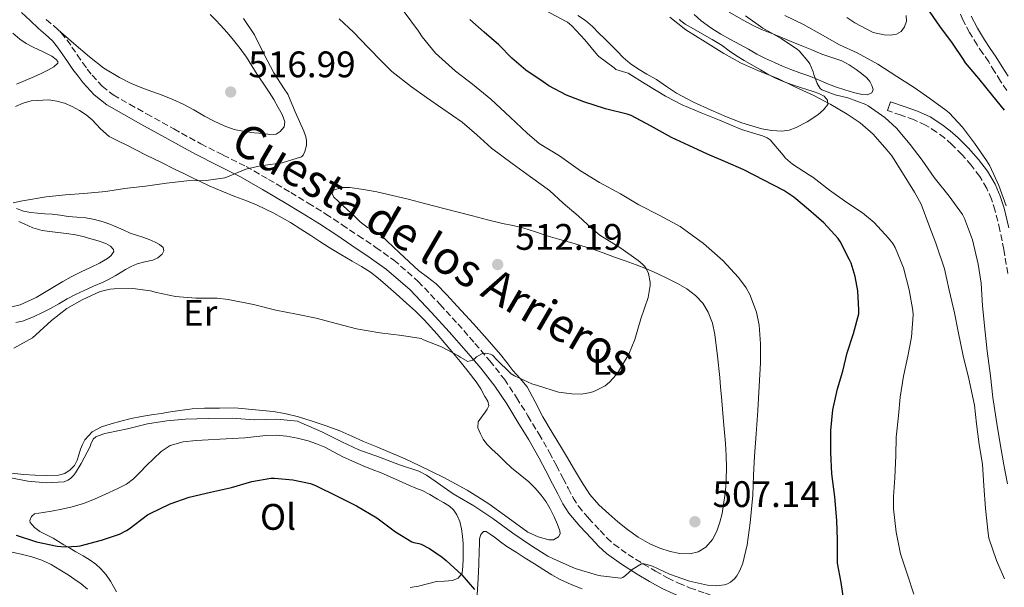
# Model space of a CAD drawing. Units: metres. Extents: x 549608 to 553046, y 4707790 to 4710128.
# Drawn here: x 549775 to 550042, y 4708606 to 4708760 of the extents above; entities that cross this region are included whole.
import ezdxf
from ezdxf.enums import TextEntityAlignment as Align

# ---------------------------------------------------------------- set-up
doc = ezdxf.new("R2010")
doc.units = ezdxf.units.M
doc.header["$MEASUREMENT"] = 0
doc.linetypes.add('DGN Style 3', pattern=[2.435891, 1.739922, -0.695969])
for name, color, linetype, lineweight in [('Barranco lineal', 142, 'DGN Style 3', 13), ('Camino', 7, 'DGN Style 3', 0), ('Cota de punto acotado terreno', 7, 'Continuous', 0), ('Curva de nivel directora', 30, 'Continuous', 30), ('Curva de nivel intermedia', 30, 'Continuous', 0), ('Etiqueta de uso rústico', 92, 'Continuous', 0), ('Línea de cambio de uso (parcela vista)', 92, 'Continuous', 0), ('Margen derecho', 7, 'Continuous', 0), ('Punto acotado terreno (símbolo)', 7, 'Continuous', 0)]:
    doc.layers.add(name, color=color, linetype=linetype, lineweight=lineweight)
doc.styles.add('Style-Arial', font='arial.ttf')

# ---------------------------------------------------------------- blocks, each defined once
blk = doc.blocks.new('5PATER')
at = {"layer": 'Barranco lineal', "linetype": 'Continuous', "lineweight": 0}
h = blk.add_hatch(color=51, dxfattribs=at)
edge = h.paths.add_edge_path()
edge.add_ellipse((0, 0), major_axis=(-0.11, -0.111), ratio=0.999422, start_angle=0, end_angle=360)

msp = doc.modelspace()

# ---------------------------------------------------------------- linework, layer by layer
at = {"layer": 'Camino', "color": 7, "linetype": 'DGN Style 3', "lineweight": 0}
for points in [[(550043.1, 4708740.91, 474.13), (550041.4, 4708743.53, 474.2), (550039.81, 4708746.11, 474.22), (550038.22, 4708748.7, 474.23), (550036.64, 4708751.03, 474.24), (550035.04, 4708753.34, 474.25), (550033.02, 4708756.66, 474.21), (550031.21, 4708760.11, 474.17), (550029.95, 4708762.98, 474.17)], [(549782.26, 4708760.19, 519.59), (549784.19, 4708758.57, 519.52), (549786.3, 4708756.64, 519.43), (549787.89, 4708754.65, 519.33), (549789.2, 4708752.76, 519.21), (549790.67, 4708750.62, 519.06), (549792.11, 4708748.53, 518.9), (549793.4, 4708746.78, 518.83), (549794.74, 4708745.1, 518.76), (549797.42, 4708742.11, 518.32), (549800.46, 4708739.75, 517.86), (549804.88, 4708737.22, 517.64), (549809.5, 4708734.63, 517.38), (549816.89, 4708730.52, 516.77), (549824.24, 4708726.46, 516.15), (549830.31, 4708723.44, 515.7), (549836.5, 4708720.34, 515.22), (549842.62, 4708716.83, 514.68), (549848.63, 4708713.25, 514.12), (549853.41, 4708710.37, 513.7), (549858.17, 4708707.41, 513.29), (549862.62, 4708704.5, 512.89), (549867, 4708701.56, 512.49), (549871.8, 4708698.34, 511.94), (549876.65, 4708694.91, 511.43), (549883.26, 4708689.12, 511.13), (549889.24, 4708682.82, 510.9), (549894.01, 4708677.6, 510.54), (549898.68, 4708672.3, 510.18), (549902.75, 4708667.55, 509.92), (549906.66, 4708662.55, 509.66), (549909.99, 4708657.59, 509.34), (549913.07, 4708652.59, 509.02), (549916.04, 4708647.71, 508.81), (549918.9, 4708642.71, 508.58), (549920.78, 4708639.16, 508.31), (549922.62, 4708635.65, 508.02), (549924.01, 4708632.95, 507.84), (549925.35, 4708630.38, 507.66), (549926.79, 4708628.11, 507.47), (549929.55, 4708624.83, 507.19), (549932.64, 4708621.52, 506.9), (549934.51, 4708619.49, 506.65), (549936.39, 4708617.76, 506.34), (549940.26, 4708615, 505.78)], [(550043.37, 4708691.3, 480.43), (550042.31, 4708697.79, 480.38), (550041.24, 4708703.08, 480.11), (550039.98, 4708708.3, 479.77), (550039, 4708711.42, 479.68), (550037.68, 4708714.38, 479.69), (550035.77, 4708717.62, 479.84), (550033.47, 4708720.65, 480.12), (550030.93, 4708723.56, 480.52), (550028.21, 4708726.28, 481.03), (550026.2, 4708728.06, 481.56), (550024.06, 4708729.66, 482.06), (550021.08, 4708731.55, 482.51), (550017.93, 4708733.02, 482.94), (550014.39, 4708734.25, 483.35), (550010.73, 4708735.52, 483.77)], [(549940.26, 4708615, 505.78), (549944.42, 4708612.39, 505.22), (549947.69, 4708610.44, 504.91), (549951, 4708608.63, 504.7), (549953.96, 4708607.19, 504.63), (549956.99, 4708605.95, 504.55), (549961.3, 4708604.45, 503.99), (549965.72, 4708602.91, 503.43), (549971.14, 4708600.94, 503.08), (549976.54, 4708598.98, 502.73), (549985.32, 4708597.34, 501.9), (549990.81, 4708596.28, 501.27), (549996.39, 4708595.2, 500.65), (550001.23, 4708594.01, 500.1), (550006.12, 4708592.14, 499.48), (550011.73, 4708588.75, 498.53), (550016.54, 4708584.62, 497.51), (550022.27, 4708579, 496.1), (550027.78, 4708573.23, 494.73), (550032.35, 4708568.23, 493.77), (550036.82, 4708563.15, 492.82), (550040.8, 4708558.39, 491.84), (550044.75, 4708553.66, 490.86)]]:
    msp.add_polyline3d(points, dxfattribs=at)
at = {"layer": 'Curva de nivel directora', "color": 30, "linetype": 'Continuous', "lineweight": 30, "flags": 128}
for points, elevation in [([(550028.33, 4708753.79), (550024.92, 4708758.4), (550021.5, 4708763.44)], 475), ([(550002.92, 4708681.38), (550002.65, 4708686.56), (550001.94, 4708690.5), (550000.81, 4708694.11), (550000.39, 4708695.02), (549997.91, 4708699.94), (549997.34, 4708700.75), (549993.45, 4708705.07), (549989.3, 4708708.67), (549985.32, 4708712.02), (549982.58, 4708713.76), (549977.11, 4708716.64), (549971.66, 4708719.39), (549966.7, 4708721.63), (549961.85, 4708723.66), (549956.81, 4708725.98), (549952.07, 4708728.19), (549946.31, 4708731.33), (549941.08, 4708734.16), (549940.01, 4708734.53), (549934.1, 4708735.97), (549928.22, 4708737.87), (549923.53, 4708739.7), (549918.76, 4708742.19), (549917.19, 4708743.28), (549912.52, 4708746.48), (549908.66, 4708749.7), (549905.14, 4708753.35), (549901.18, 4708756.79), (549897.29, 4708760.27)], 500), ([(550042.47, 4708735.57), (550039.37, 4708739.52), (550035.55, 4708744.19), (550031.95, 4708748.42), (550031.35, 4708749.34), (550028.33, 4708753.79)], 475), ([(549998.98, 4708601.9), (549998.12, 4708607.42), (549997.17, 4708612.67), (549997.17, 4708613.6), (549997.13, 4708618.99), (549996.95, 4708624.19), (549996.44, 4708630.66), (549995.61, 4708636.9), (549995.3, 4708642.67), (549995.32, 4708648.66), (549995.86, 4708654.22), (549997.11, 4708659.94), (549998.58, 4708664.78), (549999.78, 4708669.73), (550001.5, 4708674.98), (550002.92, 4708680.35), (550002.92, 4708681.38)], 500), ([(549774.08, 4708620.26), (549779.57, 4708618.4), (549785.24, 4708617.22), (549787.48, 4708617.04), (549790.71, 4708617.2), (549791.44, 4708617.35), (549797.28, 4708618.83), (549802.15, 4708620.5), (549804.05, 4708621.47), (549804.72, 4708621.97), (549809.7, 4708625.71), (549810.45, 4708626.1), (549815.94, 4708628.75), (549821.08, 4708630.53), (549826.85, 4708631.95), (549832.53, 4708633.15), (549838.07, 4708634.77), (549843.28, 4708635.67), (549844.2, 4708635.67), (549849.19, 4708635.28), (549854.02, 4708634.23), (549855.52, 4708633.59), (549861.25, 4708630.79), (549866.48, 4708628.23), (549871.99, 4708624.95), (549877.14, 4708621.12), (549881.56, 4708618.45), (549882.05, 4708618.27), (549883.44, 4708617.99), (549884.04, 4708617.78), (549886.29, 4708616.64), (549889.78, 4708614.3), (549890.88, 4708613.31), (549895.11, 4708609.47), (549898.58, 4708605.49)], 500)]:
    msp.add_lwpolyline(points, dxfattribs=dict(at, elevation=elevation))
at = {"layer": 'Curva de nivel intermedia', "color": 30, "linetype": 'Continuous', "lineweight": 0, "flags": 128}
for points, elevation in [([(549968.07, 4708607.46), (549969.16, 4708608.37), (549969.81, 4708609.18), (549970.65, 4708610.61), (549971.46, 4708612.66), (549972.61, 4708617.62), (549973.38, 4708623.57), (549974.15, 4708631.07), (549974.37, 4708636.48), (549974.58, 4708641.68), (549975.06, 4708647.74), (549975.48, 4708654.11), (549975.89, 4708660.72), (549976.21, 4708666.99), (549976.25, 4708672.22), (549975.89, 4708677.22), (549975.13, 4708680.77), (549973.37, 4708685.6), (549972.38, 4708687.41), (549970.26, 4708690.16), (549965.99, 4708694.83), (549960.79, 4708699.38), (549956.42, 4708702.56), (549954.39, 4708704.03), (549948.92, 4708707.02), (549943.16, 4708709.89), (549938.22, 4708712.91), (549932.49, 4708715.97), (549927.38, 4708719.14), (549921.61, 4708723.18), (549916.09, 4708726.59), (549912.87, 4708729.38), (549908.28, 4708733.68), (549902.97, 4708738.63), (549897.99, 4708742.63), (549893.38, 4708746.21), (549887.99, 4708751.11), (549884.31, 4708755.51), (549883.34, 4708757.03), (549879.42, 4708762.29)], 505), ([(550017.86, 4708604.21), (550016.15, 4708609.44), (550014.29, 4708615.17), (550013.06, 4708621.07), (550012.34, 4708627.41), (550012.39, 4708630.69), (550012.73, 4708635.82), (550013, 4708641.86), (550013.11, 4708646.88), (550013.69, 4708652.61), (550014.17, 4708657.74), (550015.1, 4708663.44), (550016.23, 4708668.82), (550017.26, 4708674), (550017.72, 4708680.03), (550017.64, 4708681.22), (550016.63, 4708686.86), (550015.08, 4708692.83), (550012.81, 4708698.29), (550012.17, 4708699.38), (550011.03, 4708700.88), (550007.13, 4708705.09), (550003.91, 4708707.74), (549999.67, 4708710.54), (549994.98, 4708713.86), (549990.46, 4708717.42), (549989.51, 4708717.98), (549984.9, 4708720.91), (549983, 4708722.54), (549982.36, 4708723.41), (549978.89, 4708727.57), (549978.04, 4708728.1), (549976.78, 4708728.66), (549975.88, 4708728.91), (549971.03, 4708730.38), (549965.1, 4708732.91), (549960.12, 4708734.93), (549954.95, 4708737.06), (549950.39, 4708739.42), (549944.92, 4708742.77), (549940.31, 4708745.68), (549939.67, 4708745.81), (549936.97, 4708746.7), (549936.49, 4708747.07), (549932.34, 4708750.14), (549931.94, 4708750.54), (549928.52, 4708754.7), (549924.95, 4708758.54), (549923.82, 4708759.47), (549923.27, 4708759.79), (549918.01, 4708762.61)], 495), ([(549773.28, 4708710.45), (549775.75, 4708711.04), (549782.18, 4708712.07), (549787.49, 4708712.59), (549792.49, 4708712.96), (549798.47, 4708713.51), (549803.46, 4708714.31), (549809.17, 4708714.98), (549814.92, 4708715.81), (549820.42, 4708716.4), (549825.67, 4708716.53), (549830.77, 4708717.27), (549831.51, 4708717.47), (549836.49, 4708719.57), (549840.47, 4708720.5), (549841.17, 4708720.55), (549846.36, 4708721.35), (549851.56, 4708722.95), (549851.99, 4708723.44), (549852.45, 4708724.39), (549852.95, 4708726), (549852.92, 4708727.39), (549852.71, 4708728.39), (549852.17, 4708729.92), (549849.89, 4708735.17), (549847.85, 4708739.94), (549846.85, 4708741.38), (549844.01, 4708745.76), (549841.3, 4708750.9), (549838.81, 4708756.1), (549835.81, 4708760.53)], 515), ([(549945.69, 4708684.77), (549946.29, 4708688.02), (549946.25, 4708688.96), (549945.81, 4708691.25), (549945.3, 4708692.48), (549944.82, 4708693.2), (549944.2, 4708693.84), (549943.01, 4708694.77), (549938.29, 4708698.11), (549932.58, 4708701.7), (549930.55, 4708703.41), (549926.68, 4708706.9), (549922.65, 4708710.37), (549918.89, 4708713.81), (549913.78, 4708717.5), (549908.74, 4708721.12), (549903.17, 4708725.33), (549899.22, 4708728.88), (549895.21, 4708732.32), (549889.94, 4708736.02), (549885.51, 4708739.03), (549881.4, 4708741.94), (549876.09, 4708746.07), (549873.48, 4708748.74), (549869.7, 4708752.66), (549865.67, 4708756.8), (549861.77, 4708760.37)], 510), ([(550042.52, 4708608.35), (550040.28, 4708613.33), (550038.28, 4708619.42), (550038.05, 4708620.73), (550037.37, 4708627.47), (550036.93, 4708633.58), (550036.49, 4708639.55), (550035.61, 4708644.81), (550034.86, 4708650.49), (550034.34, 4708655.52), (550032.81, 4708662.65), (550031.24, 4708668.91), (550029.9, 4708675.52), (550028.9, 4708680.62), (550027.5, 4708686.74), (550026.18, 4708692.53), (550023.83, 4708699.55), (550021.99, 4708704.46), (550019.83, 4708710.05), (550018.04, 4708713.36), (550014.81, 4708718.61), (550011.88, 4708723.22), (550010.54, 4708724.85), (550006.81, 4708729.09), (550003.29, 4708732.16), (549999.78, 4708734.5), (549995.35, 4708737.15), (549990.7, 4708739.63), (549985.75, 4708741.87), (549980.97, 4708744.21), (549975.72, 4708746.32), (549970.78, 4708748.43), (549966.25, 4708751.01), (549961.21, 4708754.16), (549955.94, 4708757.42), (549951.62, 4708760.85)], 490), ([(550043.35, 4708634.13), (550042.3, 4708639.29), (550041.26, 4708645.58), (550040.39, 4708650.59), (550039.32, 4708657.6), (550038.68, 4708663.52), (550037.82, 4708670.17), (550037.24, 4708675.31), (550036.5, 4708682.5), (550036.14, 4708688.66), (550035.38, 4708693.84), (550033.78, 4708700.38), (550031.66, 4708706.18), (550031.06, 4708707.25), (550027.5, 4708712.3), (550023.4, 4708717.31), (550020.12, 4708722), (550016.89, 4708726.29), (550013.13, 4708730.75), (550009.96, 4708733.65), (550005.46, 4708736.82), (550004.87, 4708737.12), (549999.99, 4708738.93), (549996.47, 4708739.76), (549992.92, 4708741.09), (549992.44, 4708741.5), (549992.12, 4708741.94), (549991.62, 4708742.82), (549990.68, 4708745.3), (549990.52, 4708746), (549989.61, 4708748.22), (549989.22, 4708748.83), (549986.76, 4708751.74), (549986.31, 4708752.11), (549981.85, 4708755.04), (549976.86, 4708757.89), (549972.15, 4708761.22)], 485), ([(550042.97, 4708709.6), (550040.97, 4708715.2), (550038.55, 4708720.48), (550037.59, 4708721.95), (550034.34, 4708726.64), (550031.11, 4708730.96), (550027.51, 4708734.85), (550026.54, 4708735.63), (550022.22, 4708738.74), (550017.99, 4708741.73), (550013.29, 4708744.72), (550008.12, 4708748.1), (550002.44, 4708751.15), (549997.7, 4708753.33), (549993.1, 4708755.94), (549987.91, 4708758.91), (549982.86, 4708761.34)], 480), ([(549773.44, 4708671.01), (549778.47, 4708673.83), (549779.4, 4708674.66), (549783.64, 4708678.55), (549787.88, 4708681.76), (549792.02, 4708684.08), (549796.85, 4708686.34), (549799.59, 4708687.04), (549800.71, 4708687.15), (549805.75, 4708687.17), (549810.58, 4708686.53), (549812.21, 4708686.08), (549817.32, 4708685.03), (549822.9, 4708684.61), (549828.66, 4708684.61), (549831.62, 4708684.24), (549838.55, 4708682.85), (549844.61, 4708681.3), (549850.2, 4708680.24), (549855.57, 4708679.14), (549861.35, 4708677.57), (549866.55, 4708676.29), (549872.85, 4708675.15), (549878.85, 4708674.4), (549884.05, 4708673.62), (549884.74, 4708673.3), (549889.61, 4708671.39), (549894.23, 4708668.95), (549894.66, 4708668.59), (549896.71, 4708667.38), (549898.01, 4708667.71), (549898.5, 4708668.03), (549899.14, 4708668.61), (549900.52, 4708669.47), (549901.51, 4708669.62), (549902.05, 4708669.58), (549902.89, 4708669.39), (549903.43, 4708669.07), (549903.93, 4708668.62), (549904.37, 4708668.06), (549908.49, 4708664), (549909.38, 4708663.46), (549914.17, 4708661.28), (549915.7, 4708660.83), (549921.41, 4708659.09), (549925.03, 4708658.56), (549927.64, 4708658.53), (549930.04, 4708658.93), (549930.97, 4708659.25), (549934.04, 4708660.8), (549935.24, 4708661.81), (549937.06, 4708663.79), (549937.7, 4708664.69), (549940.45, 4708669.36), (549942.09, 4708673.33), (549943.75, 4708678.99), (549945.69, 4708684.77)], 510), ([(549772.16, 4708635.86), (549777.22, 4708634.87), (549782.34, 4708634.47), (549787.11, 4708634.75), (549788.13, 4708635.2), (549788.79, 4708635.63), (549789.68, 4708636.47), (549790.2, 4708637.11), (549791.76, 4708639.7), (549794.18, 4708644.32), (549794.37, 4708644.93), (549795.03, 4708646.29), (549795.73, 4708646.9), (549796.34, 4708647.22), (549798.18, 4708647.83), (549799.03, 4708647.99), (549804.28, 4708649.09), (549809.78, 4708650.47), (549814.98, 4708651.3), (549820.04, 4708651.76), (549826.26, 4708651.95), (549832.74, 4708651.97), (549838.68, 4708651.55), (549844.88, 4708651.73), (549850.45, 4708651.14), (549851.52, 4708650.69), (549857.12, 4708648.27), (549862.52, 4708645.54), (549867.17, 4708643.39), (549872.76, 4708641.41), (549878.16, 4708639.35), (549883.43, 4708637.59), (549885.51, 4708636.53), (549887.88, 4708634.9), (549892.76, 4708631.44), (549898.34, 4708628.16), (549903.49, 4708624.75), (549908.97, 4708620.77), (549914.04, 4708617.38), (549918.45, 4708614.51), (549919.99, 4708613.82), (549925.93, 4708611.2), (549931.96, 4708609.38), (549932.9, 4708609.23), (549938.29, 4708608.53), (549938.82, 4708608.75), (549939.57, 4708609.26), (549941.41, 4708610.88), (549943.91, 4708612.45), (549944.52, 4708612.48), (549945.49, 4708612.29), (549946.87, 4708611.78), (549951.54, 4708609.6), (549956.97, 4708607.78), (549961.85, 4708606.62), (549964.28, 4708606.48), (549966.45, 4708606.75), (549967.29, 4708607.04), (549968.07, 4708607.46)], 505)]:
    msp.add_lwpolyline(points, dxfattribs=dict(at, elevation=elevation))
at = {"layer": 'Línea de cambio de uso (parcela vista)', "color": 92, "linetype": 'Continuous', "lineweight": 0}
for points in [[(549826.73, 4708761.55, 517.69), (549828.17, 4708760.15, 517.62), (549829.53, 4708758.69, 517.58), (549831.34, 4708756.69, 517.45), (549833.11, 4708754.66, 517.34), (549834.94, 4708752.37, 517.24), (549836.63, 4708749.99, 517.19), (549838.08, 4708747.63, 517.19), (549839.51, 4708745.28, 517.19), (549841.13, 4708742.9, 517.16), (549842.75, 4708740.51, 517.13), (549844.03, 4708738.48, 517.14), (549845.27, 4708736.37, 517.14), (549846.29, 4708734.42, 517.14), (549847.05, 4708732.47, 517.13), (549846.9, 4708731.13, 517.13), (549845.82, 4708729.79, 517.13), (549844.67, 4708729.11, 517.13), (549842.96, 4708729.01, 517.13), (549841.24, 4708729.25, 517.13), (549838.68, 4708729.44, 517.13), (549836.12, 4708729.79, 517.16), (549833.31, 4708730.4, 517.22), (549830.6, 4708731.33, 517.32), (549827.88, 4708732.64, 517.43), (549825.23, 4708734.03, 517.54), (549822.35, 4708735.66, 517.67), (549819.45, 4708737.25, 517.8), (549816.61, 4708738.53, 517.95), (549813.71, 4708739.68, 518.1), (549810.96, 4708740.68, 518.24), (549808.22, 4708741.67, 518.36), (549805.13, 4708742.95, 518.49), (549802.14, 4708744.45, 518.62), (549797.89, 4708747.06, 518.87), (549793.96, 4708750.08, 519.1), (549789.7, 4708753.75, 519.28), (549785.44, 4708757.43, 519.47)], [(549971.74, 4708759.92, 486.18), (549974.08, 4708758.66, 486.07), (549976.48, 4708757.52, 485.94), (549979.12, 4708756.48, 485.78), (549981.77, 4708755.46, 485.64), (549984.6, 4708754.27, 485.54), (549987.44, 4708753.09, 485.46), (549990.18, 4708751.97, 485.39), (549992.92, 4708750.86, 485.32), (549995.61, 4708749.92, 485.28), (549998.3, 4708748.97, 485.24), (550000.32, 4708747.91, 485.11), (550002.24, 4708746.64, 484.98), (550003.7, 4708745.56, 484.97), (550005.1, 4708744.35, 484.97), (550005.89, 4708743.37, 484.97), (550006.49, 4708742.3, 484.97), (550006.83, 4708741.27, 484.98), (550006.46, 4708740.29, 484.98), (550005.17, 4708739.76, 484.98), (550003.87, 4708739.87, 485), (550001.49, 4708740.43, 485.14), (549999.13, 4708741.12, 485.3), (549996.91, 4708741.88, 485.45), (549994.72, 4708742.69, 485.59), (549992.02, 4708743.83, 485.68), (549989.32, 4708744.97, 485.69), (549986.87, 4708745.78, 485.72), (549984.43, 4708746.61, 485.74), (549982.21, 4708747.57, 485.74), (549980.01, 4708748.58, 485.74), (549977.62, 4708749.67, 485.74), (549975.26, 4708750.85, 485.74), (549972.95, 4708752.13, 485.74), (549970.64, 4708753.42, 485.74), (549968.07, 4708754.84, 485.78), (549965.5, 4708756.26, 485.9), (549962.72, 4708757.94, 486.07), (549960.11, 4708759.87, 486.28), (549958.18, 4708761.61, 486.48)], [(549967.71, 4708762.22, 486.26), (549971.74, 4708759.92, 486.18)], [(549945.4, 4708745.43, 493.46), (549942.81, 4708746.96, 493.45), (549940.8, 4708748.32, 493.46), (549938.94, 4708749.87, 493.45), (549937.27, 4708751.6, 493.34), (549935.61, 4708753.33, 493.21), (549933.97, 4708754.94, 493.09), (549932.33, 4708756.54, 492.97), (549930.57, 4708758.3, 492.89), (549928.7, 4708759.95, 492.84), (549926.63, 4708761.28, 492.8)], [(549954.12, 4708760.19, 489.75), (549955.76, 4708758.98, 489.75), (549958.06, 4708757.66, 489.84), (549960.38, 4708756.38, 489.96), (549963.09, 4708754.79, 490.06), (549965.79, 4708753.17, 490.17), (549967.75, 4708751.74, 490.33), (549969.72, 4708750.34, 490.49), (549971.8, 4708749.11, 490.49), (549973.88, 4708747.9, 490.47), (549976.19, 4708746.57, 490.55), (549978.49, 4708745.25, 490.65), (549980.29, 4708744.29, 490.78), (549982.16, 4708743.49, 490.87), (549984.64, 4708742.61, 490.87), (549987.13, 4708741.77, 490.87), (549988.82, 4708741.24, 490.87), (549990.51, 4708740.7, 490.87), (549992.04, 4708740.15, 490.87), (549993.53, 4708739.39, 490.87), (549994.45, 4708738.34, 490.87), (549994.56, 4708737.17, 490.87), (549993.38, 4708735.67, 490.95), (549991.77, 4708734.32, 491.08), (549988.93, 4708732.45, 491.14), (549985.95, 4708730.93, 491.32), (549984, 4708730.19, 491.67), (549982.01, 4708729.87, 492.09), (549979.32, 4708730.05, 492.57), (549976.63, 4708730.59, 493.03), (549973.9, 4708731.32, 493.47), (549971.19, 4708732.19, 493.74), (549966.98, 4708733.83, 493.59), (549962.81, 4708735.6, 493.37), (549958.04, 4708737.77, 493.42), (549953.4, 4708740.21, 493.46), (549950.68, 4708742.03, 493.47), (549947.99, 4708743.9, 493.46), (549945.4, 4708745.43, 493.46)], [(550015.76, 4708761.36, 477.62), (550015.86, 4708759.8, 477.63), (550015.36, 4708758.22, 477.64), (550014.43, 4708756.99, 477.76), (550013.16, 4708756.22, 477.88), (550011.5, 4708755.94, 477.89), (550009.85, 4708756.11, 477.83), (550006.87, 4708756.69, 477.53), (550001.87, 4708759.31, 477.28), (549999.66, 4708760.8, 477.32)], [(549773.18, 4708756.54, 519.42), (549775.06, 4708754.93, 519.42), (549776.83, 4708753.73, 519.37), (549778.7, 4708752.69, 519.31), (549781.2, 4708751.52, 519.21), (549783.74, 4708750.27, 519.13), (549784.96, 4708749.37, 519.1), (549785.37, 4708748.85, 519.09), (549785.37, 4708748.4, 519.08), (549784.28, 4708747.42, 519.07), (549782.82, 4708746.56, 519.05), (549780.84, 4708745.55, 518.95), (549778.84, 4708744.63, 518.78), (549776.49, 4708743.66, 518.52), (549774.14, 4708742.69, 518.28)], [(549773.93, 4708736.58, 518.01), (549775.98, 4708737.47, 518.03), (549778.12, 4708738.13, 518.02), (549782.97, 4708738.42, 518.12), (549785.09, 4708738.09, 518.12), (549787.19, 4708737.49, 518.1), (549789.29, 4708736.61, 518.08), (549791.27, 4708735.54, 517.99), (549793.06, 4708734.33, 517.83), (549794.76, 4708733.01, 517.64), (549796.96, 4708730.59, 517.35), (549799.34, 4708728.43, 517.07), (549801.73, 4708727.26, 516.87), (549804.14, 4708726.11, 516.71), (549806.76, 4708724.77, 516.59), (549809.38, 4708723.44, 516.46), (549813.32, 4708721.47, 516), (549817.26, 4708719.52, 515.4), (549819.44, 4708718.48, 514.99), (549821.62, 4708717.44, 514.6), (549824.04, 4708716.22, 514.52), (549826.47, 4708715.04, 514.47), (549829.94, 4708713.59, 513.92), (549833.45, 4708712.19, 513.38), (549836.41, 4708711.05, 513.12), (549839.37, 4708709.89, 512.94), (549844.07, 4708707.68, 512.78), (549848.6, 4708705.09, 512.66), (549851.38, 4708703.34, 512.63)], [(549957.02, 4708615.15, 507.26), (549954.36, 4708615.22, 507.18), (549951.72, 4708615.76, 507.16), (549948.91, 4708616.67, 507.16), (549946.2, 4708617.87, 507.16), (549943.05, 4708619.71, 507.16), (549940.07, 4708621.79, 507.19), (549937.51, 4708623.86, 507.39), (549935.03, 4708626.03, 507.64), (549932.29, 4708628.48, 507.82), (549929.88, 4708631.23, 508.01), (549927.59, 4708634.81, 508.3), (549925.42, 4708638.45, 508.6), (549923.79, 4708641.2, 508.86), (549922.15, 4708643.95, 509.1), (549919.63, 4708648.14, 509.27), (549917.1, 4708652.32, 509.38), (549915.05, 4708656.42, 509.49), (549912.87, 4708660.46, 509.59), (549910.96, 4708662.72, 509.94), (549908.98, 4708664.9, 510.33), (549907.31, 4708667.1, 510.42), (549905.59, 4708669.28, 510.52), (549901.97, 4708673.47, 510.9), (549898.28, 4708677.6, 511.29), (549896.08, 4708680, 511.52), (549893.87, 4708682.4, 511.74), (549891.01, 4708685.47, 511.93), (549888.12, 4708688.51, 512.07), (549885.77, 4708690.31, 512.19), (549883.37, 4708692.05, 512.33), (549878.2, 4708696.9, 512.75), (549873.03, 4708701.76, 513.18), (549871.28, 4708702.74, 513.18), (549869.53, 4708703.73, 513.18), (549867.53, 4708705.31, 513.21), (549865.69, 4708707.12, 513.32), (549864.18, 4708708.47, 513.56), (549862.67, 4708709.82, 513.82), (549861.49, 4708710.92, 513.93), (549860.33, 4708712.03, 514.02), (549859.92, 4708712.98, 514.07), (549860.3, 4708713.87, 514.1), (549862.48, 4708714.64, 514.1), (549864.67, 4708714.61, 514.04), (549868.37, 4708714.1, 513.9), (549872.07, 4708713.42, 513.75), (549876.32, 4708712.46, 513.6), (549880.54, 4708711.44, 513.46), (549885.37, 4708710.19, 513.45), (549890.2, 4708708.94, 513.46), (549894.11, 4708707.93, 513.4), (549898.03, 4708706.91, 513.27), (549902.11, 4708705.88, 513.08), (549906.2, 4708704.88, 512.87), (549908.93, 4708704.29, 512.75), (549911.66, 4708703.68, 512.63), (549915.11, 4708702.57, 512.19), (549918.54, 4708701.42, 511.69), (549921.75, 4708700.51, 511.46), (549924.95, 4708699.6, 511.22), (549927.71, 4708698.81, 510.97), (549930.46, 4708697.98, 510.71), (549933.53, 4708696.87, 510.45), (549936.59, 4708695.7, 510.18), (549939.51, 4708694.68, 509.84), (549942.43, 4708693.66, 509.53), (549945.31, 4708692.51, 509.48), (549948.17, 4708691.26, 509.46), (549950.96, 4708689.95, 509.33), (549953.71, 4708688.56, 509.21), (549956.22, 4708687.09, 509.12), (549958.6, 4708685.34, 509.03), (549960.6, 4708683.25, 508.95), (549962.04, 4708680.74, 508.87), (549963.16, 4708677.76, 508.78), (549963.83, 4708674.7, 508.68), (549964.59, 4708668.86, 508.56), (549965.19, 4708663.01, 508.5), (549965.4, 4708660.41, 508.52), (549965.61, 4708657.81, 508.54), (549965.88, 4708654.47, 508.51), (549966.15, 4708651.13, 508.46), (549966.43, 4708648.14, 508.33), (549966.71, 4708645.15, 508.2), (549966.93, 4708641.83, 508.18), (549967.02, 4708638.51, 508.15), (549966.93, 4708635.36, 508.05), (549966.68, 4708632.21, 507.96), (549966.31, 4708629.16, 507.89), (549965.8, 4708626.13, 507.82), (549965.19, 4708623.72, 507.77), (549964.34, 4708621.36, 507.7), (549963.16, 4708619.03, 507.59), (549961.35, 4708616.97, 507.46), (549959.27, 4708615.67, 507.36), (549957.02, 4708615.15, 507.26)], [(549774.02, 4708677.94, 510.15), (549775.78, 4708678.35, 510.14), (549777.42, 4708678.94, 510.13), (549779, 4708679.62, 510.15), (549781.22, 4708680.66, 510.35), (549783.4, 4708681.76, 510.52), (549785.67, 4708683.07, 510.52), (549787.94, 4708684.37, 510.52), (549790.21, 4708685.55, 510.53), (549792.5, 4708686.67, 510.54), (549795.08, 4708687.79, 510.65), (549797.66, 4708688.91, 510.79), (549799.31, 4708689.74, 510.82), (549800.94, 4708690.63, 510.86), (549802.35, 4708691.49, 510.91), (549803.77, 4708692.37, 510.95), (549805.35, 4708693.18, 510.97), (549806.97, 4708693.89, 510.98), (549809.04, 4708694.41, 510.98), (549811.16, 4708694.87, 510.98), (549812.52, 4708695.55, 511.32), (549813.69, 4708696.55, 511.75), (549814.16, 4708697.45, 511.75), (549814.02, 4708698.32, 511.77), (549813.03, 4708699.16, 512.2), (549811.83, 4708699.81, 512.6), (549810.17, 4708700.52, 512.86), (549808.47, 4708701.17, 513.07), (549806.74, 4708701.69, 513.21), (549805.02, 4708702.24, 513.37), (549803.12, 4708703.09, 513.7), (549801.24, 4708703.95, 513.96), (549799.47, 4708704.67, 513.98), (549797.66, 4708705.31, 513.99), (549795.33, 4708705.96, 514.04), (549792.97, 4708706.37, 514.09), (549790.57, 4708706.58, 514.17), (549788.17, 4708706.79, 514.28), (549786.02, 4708707.07, 514.4), (549783.88, 4708707.35, 514.55), (549781.86, 4708707.49, 514.77), (549779.85, 4708707.62, 515), (549777.97, 4708707.82, 515.11), (549776.1, 4708708.18, 515.22), (549774.18, 4708708.88, 515.42)], [(549774.8, 4708705.39, 514.32), (549776.23, 4708704.72, 514.26), (549778.63, 4708703.66, 513.77), (549781.13, 4708702.95, 513.26), (549783.24, 4708702.68, 512.98), (549785.37, 4708702.43, 512.84), (549787.79, 4708702.12, 512.83), (549790.22, 4708701.76, 512.82), (549792.3, 4708701.3, 512.82), (549794.36, 4708700.72, 512.82), (549796.39, 4708700.12, 512.81), (549798.41, 4708699.41, 512.76), (549799.66, 4708698.73, 512.7), (549800.54, 4708697.83, 512.63), (549800.57, 4708697.22, 512.62), (549799.91, 4708696.17, 512.61), (549798.92, 4708695.35, 512.6), (549796.7, 4708694.1, 512.63), (549794.46, 4708692.98, 512.63), (549791.69, 4708691.75, 512.49), (549788.98, 4708690.4, 512.33), (549786.74, 4708689.08, 512.22), (549779.54, 4708684.72, 512.01), (549777.35, 4708683.76, 512.12), (549775.16, 4708682.8, 512.23), (549772.9, 4708682.21, 512.31)], [(549851.38, 4708703.34, 512.63), (549854.14, 4708701.57, 512.58), (549856.59, 4708699.92, 512.48), (549859.06, 4708698.3, 512.31), (549862.21, 4708696.44, 511.97), (549865.37, 4708694.61, 511.61), (549867.84, 4708693.15, 511.43), (549870.3, 4708691.63, 511.3), (549872.39, 4708690.04, 511.33), (549874.36, 4708688.32, 511.34), (549877.25, 4708685.78, 510.98), (549880.12, 4708683.22, 510.62), (549882.53, 4708681.02, 510.42), (549884.86, 4708678.72, 510.25), (549888.42, 4708674.76, 510.04), (549891.86, 4708670.7, 509.88), (549893.26, 4708669.04, 509.93), (549894.65, 4708667.36, 509.96), (549896.84, 4708664.64, 509.6), (549898.97, 4708661.89, 509.21), (549900.24, 4708659.93, 509.06), (549901.4, 4708657.86, 508.92), (549902.22, 4708656.57, 508.81), (549902.46, 4708655.3, 508.7), (549901.99, 4708654.44, 508.71), (549901.42, 4708653.6, 508.71), (549900.48, 4708652.31, 508.37), (549899.59, 4708651.01, 507.98), (549899.49, 4708649.4, 507.69), (549900.17, 4708647.74, 507.54), (549900.93, 4708646.25, 507.56), (549901.91, 4708644.93, 507.58), (549903.39, 4708643.53, 507.59), (549904.86, 4708642.14, 507.59), (549906.73, 4708640.33, 507.59), (549908.6, 4708638.53, 507.56), (549910.93, 4708636.6, 507.36), (549913.29, 4708634.7, 507.18), (549915.07, 4708632.96, 507.18), (549916.7, 4708631.07, 507.18), (549917.98, 4708629.26, 507.18), (549919.13, 4708627.36, 507.18), (549920.18, 4708625.25, 507.1), (549921.08, 4708623.09, 506.97), (549921.75, 4708621.42, 506.9), (549921.79, 4708620.56, 506.87), (549921.35, 4708619.76, 506.84), (549920.05, 4708619, 506.8), (549918.71, 4708618.99, 506.76), (549915.85, 4708619.76, 506.67), (549913.06, 4708621.09, 506.58), (549907.66, 4708624.94, 506.35), (549902.42, 4708628.72, 506.12), (549899.5, 4708630.61, 506.08), (549896.52, 4708632.42, 506.04), (549890.2, 4708635.88, 505.88), (549883.74, 4708639.07, 505.69), (549879.7, 4708640.91, 505.55), (549875.64, 4708642.69, 505.42), (549872.04, 4708644.19, 505.32), (549868.44, 4708645.7, 505.26), (549865.22, 4708647.11, 505.22), (549861.99, 4708648.53, 505.19), (549858.27, 4708649.92, 505.13), (549854.49, 4708651.15, 505.08), (549850.77, 4708652.34, 505.07), (549847, 4708653.25, 505.08), (549843.87, 4708653.77, 505.1), (549833.4, 4708654.78, 505.11), (549829.33, 4708654.73, 505.15), (549825.26, 4708654.67, 505.19), (549821.88, 4708654.5, 505.23), (549818.52, 4708654.1, 505.27), (549815.99, 4708653.69, 505.27), (549813.46, 4708653.28, 505.27), (549810.81, 4708652.89, 505.29), (549808.15, 4708652.48, 505.32), (549805.31, 4708651.87, 505.36), (549802.49, 4708651.15, 505.4), (549799.85, 4708650.46, 505.48), (549797.24, 4708649.63, 505.54), (549794.71, 4708648.26, 505.54), (549792.74, 4708646.1, 505.53), (549792.09, 4708644.84, 505.53), (549791.57, 4708643.54, 505.53), (549791.11, 4708642.07, 505.48), (549790.63, 4708640.61, 505.38), (549789.89, 4708639.18, 505.15), (549788.77, 4708637.94, 504.95), (549787.25, 4708636.97, 504.92), (549785.57, 4708636.55, 504.9), (549782.4, 4708636.42, 504.89), (549779.24, 4708636.51, 504.9), (549776.04, 4708636.72, 505.04), (549772.85, 4708637.07, 505.19)], [(549801.34, 4708604.87, 498.98), (549799.73, 4708607.76, 499.11), (549798.5, 4708609.5, 499.5), (549797.05, 4708611.06, 499.86), (549795.67, 4708612.32, 499.98), (549794.17, 4708613.43, 500.09), (549792.24, 4708614.59, 500.25), (549790.29, 4708615.75, 500.41), (549788.68, 4708616.69, 500.41), (549787.06, 4708617.63, 500.41), (549785.6, 4708618.5, 500.5), (549784.13, 4708619.38, 500.62), (549782.33, 4708620.29, 500.78), (549780.5, 4708621.2, 500.92), (549779.01, 4708622.32, 501), (549777.91, 4708623.65, 501.08), (549777.8, 4708624.25, 501.11), (549778.22, 4708625.3, 501.15), (549779.06, 4708626, 501.19), (549781.38, 4708626.42, 501.28), (549783.69, 4708626.71, 501.35), (549786.48, 4708627.3, 501.36), (549789.27, 4708627.95, 501.35), (549792.34, 4708628.84, 501.39), (549795.32, 4708629.97, 501.45), (549797.31, 4708630.88, 501.51), (549799.29, 4708631.81, 501.59), (549801.67, 4708632.91, 501.73), (549804.02, 4708634.08, 501.86), (549805.93, 4708635.54, 501.87), (549807.64, 4708637.27, 501.86), (549809.51, 4708639.13, 501.95), (549811.38, 4708640.99, 502.04), (549813.49, 4708642.97, 502.05), (549815.93, 4708644.56, 502.06), (549819.41, 4708645.55, 502.23), (549822.98, 4708645.89, 502.38), (549826.21, 4708646.12, 502.38), (549829.43, 4708646.32, 502.38), (549832.82, 4708646.49, 502.38), (549836.22, 4708646.66, 502.38), (549841.88, 4708647.3, 502.38), (549844.7, 4708647.36, 502.44), (549847.53, 4708647.14, 502.55), (549850.47, 4708646.6, 502.64), (549853.37, 4708645.81, 502.71), (549855.67, 4708645.05, 502.73), (549857.91, 4708644.13, 502.71), (549860.24, 4708642.86, 502.7), (549862.57, 4708641.6, 502.68), (549865.42, 4708640.28, 502.66), (549868.31, 4708639.02, 502.65), (549870.78, 4708638.09, 502.65), (549873.24, 4708637.12, 502.65), (549877.06, 4708635.4, 502.63), (549880.89, 4708633.68, 502.62), (549882.59, 4708633, 502.62), (549884.3, 4708632.32, 502.62)], [(549884.3, 4708632.32, 502.62), (549886.45, 4708631.23, 502.76), (549888.54, 4708630, 502.9), (549890.14, 4708629.09, 502.9), (549891.72, 4708628.14, 502.89), (549892.89, 4708627.11, 502.89), (549893.77, 4708625.79, 502.89), (549894.57, 4708623.93, 502.63), (549895.05, 4708621.98, 502.26), (549895.33, 4708619.98, 502.06), (549895.48, 4708617.98, 501.83), (549895.49, 4708615.86, 501.41), (549895.46, 4708613.74, 500.97), (549895.43, 4708611.85, 500.69), (549895.16, 4708609.95, 500.41)], [(549899.24, 4708603.99, 500.86), (549899.56, 4708608.51, 501.35), (549899.69, 4708612.3, 501.85), (549899.82, 4708616.1, 502.34), (549899.87, 4708617.68, 502.47), (549899.93, 4708619.26, 502.6), (549900.23, 4708620.45, 502.72), (549900.97, 4708621.23, 502.86), (549901.69, 4708621.21, 502.94), (549902.85, 4708620.54, 503.03), (549903.96, 4708619.68, 503.06), (549905.63, 4708618.4, 503.05), (549907.34, 4708617.17, 503.02), (549909.83, 4708615.58, 502.96), (549912.33, 4708614, 502.9), (549914.84, 4708612.43, 502.77), (549917.35, 4708610.86, 502.66), (549919.58, 4708609.49, 502.66), (549921.86, 4708608.19, 502.66), (549924.78, 4708606.84, 502.65), (549927.78, 4708605.68, 502.63)], [(549793.45, 4708605.56, 496.68), (549791.77, 4708606.98, 497), (549789.99, 4708608.23, 497.12), (549788.17, 4708609.43, 497.22), (549785.92, 4708610.86, 497.39), (549783.62, 4708612.23, 497.54), (549781.06, 4708613.47, 497.68), (549778.36, 4708614.39, 497.8), (549775.45, 4708615.1, 498.02), (549772.52, 4708615.7, 498.23)], [(549895.16, 4708609.95, 500.41), (549894.16, 4708608.6, 500.09), (549892.54, 4708607.89, 499.78), (549890.39, 4708607.74, 499.64), (549888.26, 4708607.62, 499.51), (549885.82, 4708606.99, 499.08), (549883.37, 4708606.4, 498.66), (549881.06, 4708605.98, 498.37)]]:
    msp.add_polyline3d(points, dxfattribs=at)
at = {"layer": 'Margen derecho', "color": 7, "linetype": 'Continuous', "lineweight": 0}
for points in [[(549775.53, 4708762.13, 519.74), (549777.84, 4708759.98, 519.67), (549780.14, 4708757.81, 519.59), (549782.08, 4708756.17, 519.52), (549783.96, 4708754.45, 519.43), (549785.33, 4708752.74, 519.33), (549786.57, 4708750.95, 519.21), (549788.04, 4708748.81, 519.06), (549789.51, 4708746.67, 518.9), (549790.87, 4708744.83, 518.83), (549792.3, 4708743.04, 518.76), (549795.24, 4708739.77, 518.32), (549798.68, 4708737.09, 517.86), (549803.3, 4708734.44, 517.64), (549807.94, 4708731.84, 517.38), (549815.35, 4708727.72, 516.77), (549822.76, 4708723.63, 516.15), (549828.88, 4708720.59, 515.7), (549834.98, 4708717.52, 515.22), (549841.01, 4708714.07, 514.68), (549846.98, 4708710.51, 514.12), (549851.74, 4708707.65, 513.7), (549856.46, 4708704.72, 513.29), (549860.86, 4708701.84, 512.89), (549865.22, 4708698.91, 512.49), (549869.98, 4708695.71, 511.94), (549874.66, 4708692.4, 511.43), (549881.04, 4708686.82, 511.13), (549886.9, 4708680.64, 510.9), (549891.63, 4708675.46, 510.54), (549896.26, 4708670.21, 510.18), (549900.27, 4708665.53, 509.92), (549904.07, 4708660.67, 509.66), (549907.31, 4708655.86, 509.34), (549910.34, 4708650.93, 509.02), (549913.29, 4708646.08, 508.81), (549916.1, 4708641.17, 508.58), (549917.95, 4708637.67, 508.31), (549919.78, 4708634.18, 508.02), (549921.18, 4708631.48, 507.84), (549922.58, 4708628.78, 507.66), (549924.21, 4708626.22, 507.47), (549927.15, 4708622.71, 507.19), (549930.3, 4708619.34, 506.9), (549932.26, 4708617.22, 506.65), (549934.38, 4708615.28, 506.34), (549938.48, 4708612.34, 505.78), (549942.76, 4708609.66, 505.22)], [(550033.4, 4708761.17, 474.17), (550035.14, 4708757.86, 474.21), (550037.08, 4708754.67, 474.25), (550038.64, 4708752.4, 474.24), (550040.26, 4708750.02, 474.23)], [(550040.26, 4708750.02, 474.23), (550041.88, 4708747.39, 474.22), (550043.46, 4708744.83, 474.2)], [(550010.73, 4708735.52, 483.77), (550011.55, 4708737.89, 483.77), (550015.21, 4708736.61, 483.35), (550018.88, 4708735.34, 482.94), (550022.29, 4708733.76, 482.51), (550025.48, 4708731.73, 482.06), (550027.78, 4708730.01, 481.56), (550029.93, 4708728.11, 481.03), (550032.76, 4708725.27, 480.52), (550035.42, 4708722.24, 480.12), (550037.85, 4708719.02, 479.84), (550039.92, 4708715.53, 479.69), (550041.34, 4708712.31, 479.68), (550042.4, 4708708.97, 479.77), (550043.69, 4708703.63, 480.11)], [(549942.76, 4708609.66, 505.22), (549946.11, 4708607.67, 504.91), (549949.53, 4708605.79, 504.7), (549952.66, 4708604.27, 504.63), (549955.86, 4708602.96, 504.55), (549960.26, 4708601.43, 503.99), (549964.65, 4708599.9, 503.43), (549970.05, 4708597.94, 503.08), (549975.45, 4708595.98, 502.73), (549984.71, 4708594.21, 501.9), (549990.21, 4708593.14, 501.27), (549995.7, 4708592.08, 500.65), (550000.28, 4708590.95, 500.1), (550004.71, 4708589.26, 499.48), (550009.86, 4708586.16, 498.53), (550014.38, 4708582.27, 497.51), (550020, 4708576.75, 496.1), (550025.45, 4708571.05, 494.73), (550029.98, 4708566.1, 493.77), (550034.39, 4708561.07, 492.82), (550038.35, 4708556.34, 491.84), (550042.3, 4708551.61, 490.86), (550045.9, 4708547.3, 489.94)]]:
    msp.add_polyline3d(points, dxfattribs=at)

# ---------------------------------------------------------------- block references
at = {"layer": 'Punto acotado terreno (símbolo)', "color": 7, "linetype": 'Continuous', "lineweight": 0, "xscale": 10, "yscale": 10, "zscale": 10}
for p in [(549832.34, 4708740.55, 516.99), (549904.85, 4708693.7, 512.19), (549958.42, 4708623.87, 507.14)]:
    msp.add_blockref('5PATER', p, dxfattribs=at)

# ---------------------------------------------------------------- texts
at = {"color": 7, "linetype": 'Continuous', "lineweight": 0, "style": 'Style-Arial'}
msp.add_text('Cuesta de los Arrieros', height=9, rotation=329.74562, dxfattribs=at).set_placement((549885.288, 4708693.906, 513.7), align=Align.CENTER)
at = {"layer": 'Cota de punto acotado terreno', "color": 7, "linetype": 'Continuous', "lineweight": 0, "style": 'Style-Arial'}
for s, p in [('516.99', (549837.12, 4708744.55, 516.99)), ('512.19', (549909.63, 4708697.7, 512.19)), ('507.14', (549963.2, 4708627.87, 507.14))]:
    msp.add_text(s, height=7, dxfattribs=at).set_placement(p)
at = {"layer": 'Etiqueta de uso rústico', "color": 92, "linetype": 'Continuous', "lineweight": 0, "style": 'Style-Arial'}
for s, p in [('Er', (549824.055, 4708680.61, 509.36)), ('L', (549933.131, 4708667.28, 510.1)), ('Ol', (549845.195, 4708625.19, 499.05))]:
    msp.add_text(s, height=7, dxfattribs=at).set_placement(p, align=Align.MIDDLE_CENTER)

doc.saveas('drawing.dxf')
